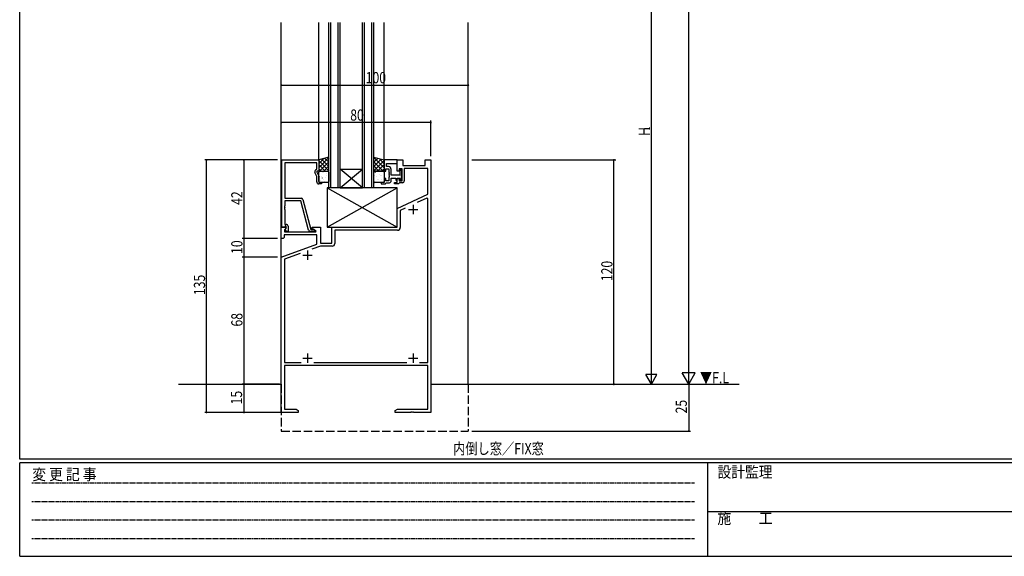
# Model space of a CAD drawing. Extents: x 0 to 1133, y 0 to 806.
# Drawn here: x 4 to 531, y 0 to 287 of the extents above; entities that cross this region are included whole.
import ezdxf

# ---------------------------------------------------------------- set-up
doc = ezdxf.new("R2010")
doc.units = 0
doc.linetypes.add('HIDDEN', pattern=[0.375, 0.25, -0.125])
doc.linetypes.add('YHIDDEN_1', pattern=[4, 3, -1])
for name, color, linetype in [('USER1', 3, 'CONTINUOUS'), ('YKK_11', 7, 'CONTINUOUS'), ('YKK_12', 2, 'CONTINUOUS'), ('YKK_13', 4, 'CONTINUOUS'), ('YKK_D', 6, 'CONTINUOUS'), ('YKK_ZWAK', 7, 'CONTINUOUS')]:
    doc.layers.add(name, color=color, linetype=linetype)
doc.styles.get("Standard").update_dxf_attribs({"font": 'ROMANS.SHX', "bigfont": 'EXTFONT.SHX'})
doc.styles.add('YKK_OSSTYLE1', font='romans.shx', dxfattribs={"width": 0.9, "bigfont": 'EXTFONT.SHX'})

# ---------------------------------------------------------------- blocks, each defined once
blk = doc.blocks.new('A201')
at = {"layer": 'YKK_ZWAK', "color": 254, "linetype": 'Continuous'}
for p, q in [((21.000001, 34.999501), (21.000001, 409.99951)), ((571.000014, 34.999501), (21.000001, 34.999501)), ((544.000013, 33.999501), (21.000001, 33.999501)), ((21.000001, 8.9995), (21.000001, 33.999501)), ((205.000005, 33.999501), (205.000005, 8.9995)), ((21.000001, 8.9995), (544.000013, 8.9995))]:
    blk.add_line(p, q, dxfattribs=at)
at = {"layer": 'YKK_ZWAK', "color": 131, "linetype": 'HIDDEN'}
for p, q in [((24.284751, 28.633501), (201.565005, 28.633501)), ((24.284751, 23.684501), (201.565005, 23.684501)), ((24.284751, 18.7355), (201.565005, 18.7355)), ((24.284751, 13.7865), (201.565005, 13.7865))]:
    blk.add_line(p, q, dxfattribs=at)
at = {"layer": 'YKK_ZWAK', "color": 131, "linetype": 'Continuous'}
blk.add_line((205.000005, 21.000001), (297.000007, 21.000001), dxfattribs=at)
at = {"layer": 'YKK_ZWAK', "color": 131, "linetype": 'Continuous', "style": 'YKK_OSSTYLE1', "width": 0.9}
for s, p in [('変 更 記 事', (24.367481, 29.394844)), ('設計監理', (207.692335, 30.047503)), ('施\u3000\u3000工', (207.692335, 17.675001))]:
    blk.add_text(s, height=3, dxfattribs=at).set_placement(p)

msp = doc.modelspace()

# ---------------------------------------------------------------- linework, layer by layer
at = {"layer": 'YKK_11', "color": 0, "linetype": 'ByBlock', "ltscale": 0.5}
for p, q in [((144.2, 176), (144.2, 212)), ((144.2, 212), (164, 212)), ((164, 212), (164, 206)), ((206, 212), (199, 212)), ((199, 212), (199, 206)), ((206, 210.07), (206, 212)), ((206, 212), (209, 212)), ((206, 206), (206, 212)), ((209, 212), (209, 209)), ((221, 212), (224, 212)), ((221, 209), (221, 212)), ((224, 212), (224, 77)), ((163, 210.37), (145.83, 210.37)), ((145.83, 210.37), (145.83, 191.5)), ((162.37, 206.64), (163, 207)), ((163, 207), (163, 210.37)), ((163, 206), (163, 205.5)), ((164, 206), (163, 206)), ((163, 205.5), (164, 203.36)), ((199, 206), (200, 206)), ((200, 207.2), (201.6, 207.2)), ((200, 206), (200, 207.2)), ((200.2, 210.07), (206, 210.07)), ((200.2, 208.4), (200.2, 210.07)), ((201.3, 208.4), (200.2, 208.4)), ((201.6, 207.2), (201.6, 205.46)), ((202.8, 203.8), (202.8, 206.9)), ((207, 206), (206, 206)), ((207, 207.2), (207, 206)), ((208.6, 207.2), (207, 207.2)), ((207.7, 206.9), (207.4, 206.6)), ((207.4, 206.6), (207.4, 203.8)), ((208.4, 204.06), (208.4, 206.2)), ((208.6, 200.8), (208.6, 207.2)), ((209, 209), (221, 209)), ((222.37, 207.37), (209.8, 207.37)), ((209.8, 207.37), (209.8, 200.8)), ((222.37, 193.63), (222.37, 207.37)), ((163, 203.13), (161.97, 205.35)), ((163, 200.2), (163, 203.13)), ((164, 203.36), (164, 200)), ((199, 202), (199, 200)), ((200, 202), (199, 202)), ((200, 200.8), (200, 202)), ((201.6, 200.8), (200, 200.8)), ((201.6, 205.46), (201.72, 205.27)), ((201.72, 204.73), (201.6, 204.54)), ((201.6, 204.54), (201.6, 204.46)), ((201.6, 204.46), (201.72, 204.27)), ((201.72, 203.73), (201.6, 203.54)), ((201.6, 203.54), (201.6, 203.46)), ((201.6, 203.46), (201.72, 203.27)), ((201.72, 202.73), (201.6, 202.54)), ((201.6, 202.54), (201.6, 200.8)), ((201.72, 205.27), (201.72, 204.73)), ((201.72, 204.27), (201.72, 203.73)), ((201.72, 203.27), (201.72, 202.73)), ((207.4, 203.8), (202.8, 203.8)), ((202.8, 202.3), (205.2, 202.3)), ((202.8, 200.8), (202.8, 202.3)), ((205.2, 202.3), (205.2, 201.3)), ((205.2, 201.3), (205.7, 200.8)), ((205.7, 200.8), (206, 201.1)), ((206, 202.3), (207.4, 202.3)), ((206, 201.1), (206, 202.3)), ((206, 202), (207, 202)), ((206, 200), (206, 202)), ((207, 202), (207, 200.8)), ((207, 200.8), (208.6, 200.8)), ((207.4, 202.3), (207.4, 201.4)), ((207.4, 201.4), (207.7, 201.1)), ((208.28, 203.87), (208.4, 204.06)), ((208.28, 203.33), (208.28, 203.87)), ((208.4, 203.14), (208.28, 203.33)), ((208.28, 202.87), (208.4, 203.06)), ((208.28, 202.33), (208.28, 202.87)), ((208.4, 202.14), (208.28, 202.33)), ((208.4, 203.06), (208.4, 203.14)), ((208.4, 201.8), (208.4, 202.14)), ((164, 200), (165.5, 200)), ((165.5, 199.2), (164, 199.2)), ((165.5, 200), (165.5, 199.2)), ((197.5, 200), (197.5, 199.2)), ((199, 200), (197.5, 200)), ((197.5, 199.2), (199.7, 199.2)), ((199.7, 199.2), (200, 199.5)), ((200, 199.5), (200.3, 199.8)), ((200.3, 199.8), (201.8, 199.8)), ((204.5, 200), (206, 200)), ((204.5, 199.2), (204.5, 200)), ((206.7, 199.2), (204.5, 199.2)), ((207, 199.5), (206.7, 199.2)), ((207.3, 199.8), (207, 199.5)), ((208.8, 199.8), (207.3, 199.8)), ((145.83, 191.5), (154.53, 191.5)), ((154.43, 190.1), (145.83, 190.1)), ((145.83, 190.1), (145.83, 187.46)), ((158.63, 174.44), (154.43, 190.1)), ((155.5, 190.76), (159.8, 174.7)), ((206, 186), (222.37, 193.63)), ((221.91, 191.62), (216.65, 189.17)), ((222.37, 191.32), (221.91, 191.62)), ((222.37, 103.63), (222.37, 191.32)), ((145.83, 187.46), (145.71, 187.27)), ((145.71, 187.27), (145.71, 186.73)), ((145.71, 186.73), (145.83, 186.54)), ((145.83, 186.46), (145.71, 186.27)), ((145.71, 186.27), (145.71, 185.73)), ((145.71, 185.73), (145.83, 185.54)), ((145.83, 186.54), (145.83, 186.46)), ((145.83, 185.54), (145.83, 177.5)), ((206, 176), (206, 186)), ((210.3, 186.21), (207.63, 184.96)), ((207.63, 184.96), (207.63, 175.87)), ((144, 176), (146.48, 176)), ((144, 170), (144, 176)), ((145.53, 176), (144.2, 176)), ((145.83, 176.3), (145.53, 176)), ((146.64, 175.61), (145.63, 174.61)), ((145.63, 174.61), (145.63, 173.5)), ((145.83, 177.5), (146.6, 177.5)), ((146.03, 176.5), (145.83, 176.3)), ((146.6, 176.5), (146.03, 176.5)), ((146.03, 175), (146.6, 175.57)), ((146.78, 173.7), (146.03, 175)), ((146.48, 176), (146.64, 175.61)), ((146.6, 175.57), (146.6, 176.5)), ((147.6, 176.5), (147.6, 173.7)), ((159.8, 174.7), (160.63, 174.7)), ((160.5, 176), (165, 176)), ((160.5, 175.2), (160.5, 176)), ((162.67, 173.95), (160.5, 175.2)), ((160.63, 174.7), (160.82, 174.77)), ((162.54, 173.5), (162.67, 173.95)), ((165, 176), (165, 167.5)), ((171, 176), (206, 176)), ((171, 167.5), (171, 176)), ((206.13, 174.37), (172.63, 174.37)), ((172.63, 174.37), (172.63, 167.37)), ((145, 170), (144, 170)), ((145.5, 170.5), (145, 170)), ((163, 171.87), (145.5, 171.87)), ((145.5, 171.87), (145.5, 170.5)), ((145.63, 173.5), (162.54, 173.5)), ((147.6, 173.7), (146.78, 173.7)), ((161.2, 173.7), (159.59, 173.7)), ((163, 166.92), (163, 171.87)), ((144, 160), (163, 166.92)), ((164.89, 165.87), (160.32, 164.21)), ((171.13, 165.87), (164.89, 165.87)), ((165, 167.5), (171, 167.5)), ((144, 77), (144, 160)), ((154.16, 161.96), (145.63, 158.86)), ((145.63, 158.86), (145.63, 103.63)), ((145.63, 103.63), (154.64, 103.63)), ((222.37, 102), (145.63, 102)), ((145.63, 102), (145.63, 78.63)), ((161.36, 103.63), (211.14, 103.63)), ((217.86, 103.63), (222.37, 103.63)), ((217.86, 103.63), (222.37, 103.63)), ((222.37, 78.63), (222.37, 102)), ((153, 77), (144, 77)), ((145.63, 78.63), (151.91, 78.63)), ((151.91, 78.63), (153, 78)), ((153, 78), (153, 77)), ((205, 78), (206.09, 78.63)), ((205, 77), (205, 78)), ((213.04, 77), (205, 77)), ((206.09, 78.63), (222.37, 78.63)), ((213.23, 77.12), (213.04, 77)), ((213.77, 77.12), (213.23, 77.12)), ((213.96, 77), (213.77, 77.12)), ((214.04, 77), (213.96, 77)), ((214.23, 77.12), (214.04, 77)), ((214.77, 77.12), (214.23, 77.12)), ((214.96, 77), (214.77, 77.12)), ((224, 77), (214.96, 77))]:
    msp.add_line(p, q, dxfattribs=at)
at = {"layer": 'YKK_11', "color": 2, "ltscale": 0.5}
for p, q in [((212, 185.5), (217, 185.5)), ((214.5, 188), (214.5, 183)), ((158, 163.5), (158, 158.5)), ((155.5, 161), (160.5, 161)), ((155.5, 106), (160.5, 106)), ((158, 108.5), (158, 103.5)), ((212, 106), (217, 106)), ((214.5, 108.5), (214.5, 103.5))]:
    msp.add_line(p, q, dxfattribs=at)
at = {"layer": 'YKK_11', "color": 0, "linetype": 'ByBlock', "ltscale": 0.5}
for centre, radius, start, end in [((162.87, 205.77), 1, 120, 205), ((201.3, 206.9), 1.5, 0, 90), ((207.7, 206.2), 0.7, 0, 90), ((201.8, 200.8), 1, 270, 360), ((207.7, 201.8), 0.7, 270, 360), ((208.8, 200.8), 1, 270, 360), ((164, 200.2), 1, 180, 270), ((154.53, 190.5), 1, 15, 90), ((146.6, 176.5), 1, 0, 90), ((159.59, 174.7), 1, 195, 270), ((161.2, 174.3), 0.6, 270, 128.9424), ((206.13, 175.87), 1.5, 270, 360), ((171.13, 167.37), 1.5, 270, 360)]:
    msp.add_arc(centre, radius, start, end, dxfattribs=at)
at = {"layer": 'YKK_12'}
for p, q in [((144, 92), (144, 285.5)), ((164, 212), (164, 285.5)), ((169.5, 197), (169.5, 285.5)), ((170.5, 197), (170.5, 285.5)), ((174.5, 197), (174.5, 285.5)), ((175.5, 197), (175.5, 285.5)), ((187.5, 197), (187.5, 285.5)), ((188.5, 197), (188.5, 285.5)), ((192.5, 197), (192.5, 285.5)), ((193.5, 197), (193.5, 285.5)), ((199, 212), (199, 285.5)), ((244, 92), (244, 285.5))]:
    msp.add_line(p, q, dxfattribs=at)
at = {"layer": 'YKK_12', "linetype": 'Continuous'}
for p, q in [((187.5, 197), (175.5, 207)), ((175.5, 197), (187.5, 207)), ((175.5, 207), (187.5, 207)), ((175.5, 197), (169.5, 197)), ((175.5, 197), (187.5, 197)), ((193.5, 197), (187.5, 197)), ((89, 92), (144, 92)), ((224, 92), (389, 92))]:
    msp.add_line(p, q, dxfattribs=at)
at = {"layer": 'YKK_12', "linetype": 'YHIDDEN_1', "ltscale": 1.5}
for p, q in [((144, 92), (144, 67)), ((244, 92), (244, 67)), ((144, 67), (244, 67))]:
    msp.add_line(p, q, dxfattribs=at)
at = {"layer": 'YKK_13'}
for p, q in [((169.5, 213.39), (164, 212)), ((169.5, 213.25), (164, 207.75)), ((166.69, 212.68), (164, 209.99)), ((164, 212), (164, 206)), ((164, 211.73), (169.5, 206.23)), ((169.5, 211), (164.5, 206)), ((165.58, 212.4), (169.5, 208.48)), ((167.37, 212.85), (169.5, 210.72)), ((169.16, 213.31), (169.5, 212.97)), ((169.5, 206), (169.5, 213.39)), ((193.5, 213.39), (199, 212)), ((193.5, 206), (193.5, 213.39)), ((193.84, 213.31), (193.5, 212.97)), ((193.5, 213.25), (199, 207.75)), ((195.63, 212.85), (193.5, 210.72)), ((197.42, 212.4), (193.5, 208.48)), ((199, 211.73), (193.5, 206.23)), ((193.5, 211), (198.5, 206)), ((196.31, 212.68), (199, 209.99)), ((199, 212), (199, 206)), ((164, 209.49), (167.49, 206)), ((164, 207.24), (165.24, 206)), ((164, 206), (169.5, 206)), ((164, 200.5), (164, 205.5)), ((164.5, 206), (169, 206)), ((166.56, 205.53), (166.57, 205.54)), ((169.5, 208.76), (166.74, 206)), ((169.5, 206.51), (168.99, 206)), ((169.5, 205.5), (169.5, 200.5)), ((193.5, 208.76), (196.26, 206)), ((193.5, 206.51), (194.01, 206)), ((199, 206), (193.5, 206)), ((193.5, 200.5), (193.5, 205.5)), ((194, 206), (198.5, 206)), ((199, 209.49), (195.51, 206)), ((195.63, 205.91), (195.63, 205.9)), ((196.31, 205.81), (196.35, 205.79)), ((199, 207.24), (197.76, 206)), ((199, 205.5), (199, 200.5)), ((164.59, 203.33), (164.59, 203.33)), ((164.8, 201.13), (164.84, 201.15)), ((165.44, 203.32), (165.49, 203.34)), ((166, 202.33), (166.04, 202.42)), ((166.03, 205.21), (166.08, 205.23)), ((166.4, 201.34), (166.41, 201.35)), ((166.87, 200.7), (166.92, 200.72)), ((167.47, 202.59), (167.51, 202.61)), ((168.11, 204.78), (168.15, 204.8)), ((168.35, 203.51), (168.35, 203.52)), ((193.64, 202.51), (193.68, 202.42)), ((193.81, 203.92), (193.81, 203.92)), ((194.23, 205.38), (194.28, 205.36)), ((194.88, 203.19), (194.92, 203.16)), ((195.47, 201.3), (195.51, 201.27)), ((195.78, 201.72), (195.79, 201.71)), ((196.53, 204.03), (196.57, 203.94)), ((196.9, 203.92), (196.95, 203.9)), ((197.55, 201.73), (197.59, 201.71)), ((197.57, 203.74), (197.58, 203.73)), ((198.98, 204.35), (199, 204.34)), ((169, 200), (164.5, 200)), ((168.5, 176), (206, 197)), ((168.5, 197), (206, 176)), ((168.5, 197), (168.5, 176)), ((206, 197), (168.5, 197)), ((198.5, 200), (194, 200)), ((206, 176), (206, 197)), ((168.5, 176), (206, 176))]:
    msp.add_line(p, q, dxfattribs=at)
for centre, start, end in [((164.5, 205.5), 90, 180), ((169, 205.5), 0, 90), ((194, 205.5), 90, 180), ((198.5, 205.5), 0, 90), ((164.5, 200.5), 180, 270), ((169, 200.5), 270, 0), ((194, 200.5), 180, 270), ((198.5, 200.5), 270, 0)]:
    msp.add_arc(centre, 0.5, start, end, dxfattribs=at)
at = {"layer": 'YKK_D'}
for p, q in [((362, 99), (362, 725)), ((342, 98), (342, 356)), ((144, 219.29), (144, 253)), ((244, 210.21), (244, 253)), ((144, 252), (244, 252)), ((224, 232), (144, 232)), ((224, 214), (224, 233)), ((142, 212), (103, 212)), ((104, 77), (104, 212)), ((142, 212), (123, 212)), ((124, 212), (124, 170)), ((246, 212), (323, 212)), ((322, 92), (322, 212)), ((142, 170), (123, 170)), ((142, 170), (123, 170)), ((124, 170), (124, 160)), ((142, 160), (123, 160)), ((142, 160), (123, 160)), ((124, 160), (124, 92)), ((342, 92), (342, 102.39)), ((362, 92), (362, 104.12)), ((342, 92), (339, 97.2)), ((345, 97.2), (339, 97.2)), ((342, 92), (345, 97.2)), ((365.5, 98.06), (358.5, 98.06)), ((362, 92), (358.5, 98.06)), ((362, 92), (365.5, 98.06)), ((143, 92), (123, 92)), ((143, 92), (123, 92)), ((124, 92), (124, 77)), ((246, 92), (343, 92)), ((246, 92), (363, 92)), ((362, 92), (362, 67)), ((142, 77), (103, 77)), ((143.93, 77), (123, 77)), ((246, 67), (363, 67))]:
    msp.add_line(p, q, dxfattribs=at)
at = {"layer": 'YKK_D', "linetype": 'ByBlock', "const_width": 0.85}
for points in [[(144.11, 252, 1), (143.89, 252, 1)], [(243.89, 252, 1), (244.11, 252, 1)], [(144.11, 232, 1), (143.89, 232, 1)], [(223.89, 232, 1), (224.11, 232, 1)], [(104, 211.89, 1), (104, 212.11, 1)], [(124, 211.89, 1), (124, 212.11, 1)], [(322, 211.89, 1), (322, 212.11, 1)], [(124, 170.11, 1), (124, 169.89, 1)], [(124, 169.89, 1), (124, 170.11, 1)], [(124, 159.89, 1), (124, 160.11, 1)], [(124, 160.11, 1), (124, 159.89, 1)], [(124, 92.11, 1), (124, 91.89, 1)], [(124, 91.89, 1), (124, 92.11, 1)], [(322, 92.11, 1), (322, 91.89, 1)], [(104, 77.11, 1), (104, 76.89, 1)], [(124, 77.11, 1), (124, 76.89, 1)], [(362, 67.11, 1), (362, 66.89, 1)]]:
    msp.add_lwpolyline(points, format="xyb", close=True, dxfattribs=at)

# ---------------------------------------------------------------- block references
at = {"layer": 'YKK_ZWAK', "xscale": 2, "yscale": 2, "zscale": 2}
msp.add_blockref('A201', (-38, -18), dxfattribs=at)

# ---------------------------------------------------------------- texts
at = {"layer": 'USER1', "width": 0.8}
msp.add_text('内倒し窓／FIX窓', height=6, dxfattribs=at).set_placement((235.9, 54.58))
at = {"layer": 'YKK_12', "width": 0.8}
msp.add_text('▼F.L', height=6, dxfattribs=at).set_placement((367.97, 92.51))
at = {"layer": 'YKK_D', "width": 0.8}
for s, p in [('100', (189.14, 253)), ('80', (180.87, 233))]:
    msp.add_text(s, height=6, dxfattribs=at).set_placement(p)
for s, height, p in [('H', 6, (341.2, 224.82)), ('1', 3, (341.2, 227.94)), ('42', 6, (123.2, 187.95)), ('10', 6, (123.2, 161.7)), ('120', 6, (321.2, 147.14)), ('135', 6, (103.2, 139.7)), ('68', 6, (123.2, 122.87)), ('15', 6, (123, 81.26)), ('25', 6, (361, 76.42))]:
    msp.add_text(s, height=height, rotation=90, dxfattribs=at).set_placement(p)

doc.saveas('drawing.dxf')
